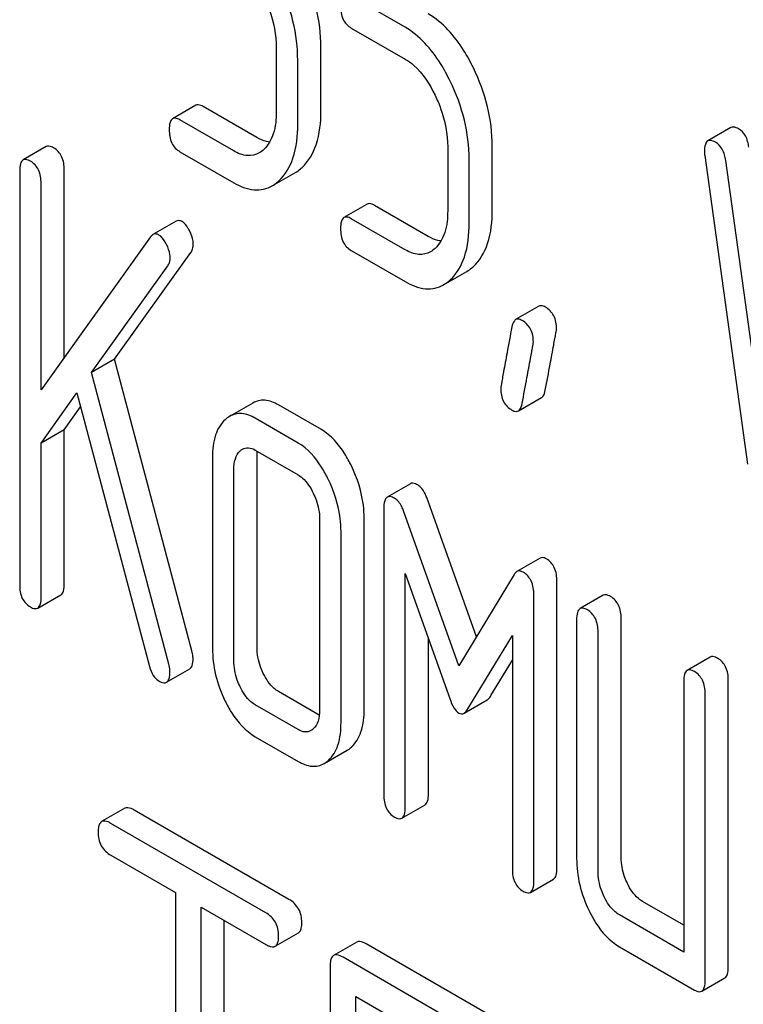
# Model space of a CAD drawing. Units: millimetres. Extents: x 0 to 4200, y 0 to 2970.
# Drawn here: x 3359 to 3366, y 1321 to 1330 of the extents above; entities that cross this region are included whole.
import ezdxf

# ---------------------------------------------------------------- set-up
doc = ezdxf.new("R2010")
doc.units = ezdxf.units.MM
doc.header["$LTSCALE"] = 231
doc.layers.get('0').update_dxf_attribs({"linetype": 'CONTINUOUS'})

msp = doc.modelspace()

# ---------------------------------------------------------------- linework, layer by layer
at = {"color": 7, "linetype": 'Continuous'}
for p, q in [((3362.8715, 1329.9083), (3362.4772, 1330.1359)), ((3362.3791, 1329.9008), (3362.8715, 1329.6165)), ((3361.6925, 1329.7164), (3361.6925, 1329.1328)), ((3362.1008, 1329.142), (3362.1008, 1329.7257)), ((3361.8886, 1329.0196), (3361.8886, 1329.6032)), ((3360.9546, 1329.1923), (3360.7425, 1329.0699)), ((3361.5142, 1328.897), (3361.0218, 1329.1813)), ((3361.3021, 1328.7746), (3360.8097, 1329.0588)), ((3365.8561, 1328.988), (3365.644, 1328.8655)), ((3359.5853, 1328.8136), (3359.3732, 1328.6911)), ((3360.8097, 1328.767), (3361.3021, 1328.4827)), ((3363.2619, 1328.8104), (3363.2619, 1328.2267)), ((3363.6702, 1328.236), (3363.6702, 1328.8196)), ((3363.458, 1328.1135), (3363.458, 1328.6971)), ((3365.6159, 1328.7324), (3366.0083, 1325.9028)), ((3366.126, 1326.3923), (3365.8082, 1328.6856)), ((3359.3423, 1328.5908), (3359.3423, 1324.7972)), ((3359.7506, 1326.8805), (3359.7506, 1328.6)), ((3361.6555, 1328.4542), (3361.8677, 1328.5767)), ((3359.5385, 1326.5836), (3359.5385, 1328.4775)), ((3362.524, 1328.2863), (3362.3119, 1328.1638)), ((3363.0836, 1327.991), (3362.5912, 1328.2752)), ((3360.775, 1328.1299), (3360.5629, 1328.0074)), ((3362.8715, 1327.8685), (3362.3791, 1328.1528)), ((3360.5409, 1327.9863), (3359.5385, 1326.5836)), ((3362.3791, 1327.861), (3362.8715, 1327.5767)), ((3360.2116, 1326.866), (3360.91, 1327.8431)), ((3359.9995, 1326.7435), (3360.6979, 1327.7206)), ((3363.2249, 1327.5481), (3363.437, 1327.6706)), ((3364.0958, 1327.3502), (3363.8837, 1327.2278)), ((3360.2116, 1326.866), (3359.9995, 1326.7435)), ((3360.9198, 1324.1926), (3360.2116, 1326.866)), ((3360.7077, 1324.0702), (3359.9995, 1326.7435)), ((3359.5385, 1326.0963), (3359.8661, 1326.5579)), ((3359.8661, 1326.5579), (3360.5311, 1324.0495)), ((3363.9089, 1326.3914), (3364.1211, 1326.5139)), ((3359.7506, 1326.2188), (3359.9002, 1326.4295)), ((3361.4767, 1326.4638), (3361.2646, 1326.3414)), ((3362.1047, 1326.2195), (3361.7124, 1326.4461)), ((3361.8926, 1326.0971), (3361.5002, 1326.3236)), ((3359.7506, 1326.2188), (3359.5385, 1326.0963)), ((3359.7506, 1324.8064), (3359.7506, 1326.2188)), ((3359.5385, 1324.6839), (3359.5385, 1326.0963)), ((3361.1079, 1325.9665), (3361.1079, 1324.2156)), ((3361.5002, 1326.0318), (3361.8926, 1325.8052)), ((3361.5162, 1324.2248), (3361.5162, 1325.9757)), ((3361.304, 1324.1023), (3361.304, 1325.8532)), ((3362.9206, 1325.7238), (3362.7085, 1325.6013)), ((3363.5248, 1324.3203), (3363.0699, 1325.5981)), ((3362.497, 1323.6585), (3362.497, 1325.4094)), ((3362.6773, 1325.4981), (3362.6773, 1322.8718)), ((3363.3639, 1324.0541), (3362.8577, 1325.4756)), ((3362.0887, 1325.4002), (3362.0887, 1323.6493)), ((3362.2849, 1323.536), (3362.2849, 1325.2869)), ((3364.1078, 1325.041), (3363.8956, 1324.9186)), ((3362.8734, 1322.7585), (3362.8734, 1324.9005)), ((3362.8734, 1324.9005), (3363.2815, 1323.7544)), ((3363.87, 1324.8912), (3363.3639, 1324.0541)), ((3364.2626, 1322.2014), (3364.2626, 1324.8278)), ((3359.5076, 1324.5836), (3359.7197, 1324.7061)), ((3364.0505, 1322.079), (3364.0505, 1324.7053)), ((3364.6858, 1324.7016), (3364.4737, 1324.5791)), ((3364.4428, 1324.4788), (3364.4428, 1322.2902)), ((3364.8511, 1322.2994), (3364.8511, 1324.488)), ((3363.4463, 1323.6593), (3363.8543, 1324.3342)), ((3363.8543, 1324.3342), (3363.8543, 1322.1922)), ((3364.639, 1322.1769), (3364.639, 1324.3655)), ((3363.0856, 1322.881), (3363.0856, 1324.3046)), ((3363.6584, 1323.7817), (3363.8543, 1324.1058)), ((3365.6667, 1324.1353), (3365.4546, 1324.0128)), ((3360.6871, 1323.9043), (3360.8992, 1324.0268)), ((3365.4237, 1323.9125), (3365.4237, 1321.4321)), ((3365.832, 1321.2954), (3365.832, 1323.9217)), ((3362.0862, 1323.6039), (3361.7124, 1323.8197)), ((3365.6199, 1321.1729), (3365.6199, 1323.7993)), ((3361.8926, 1323.4707), (3361.5002, 1323.6972)), ((3363.4115, 1323.6213), (3363.6236, 1323.7438)), ((3361.5002, 1323.4054), (3361.8926, 1323.1789)), ((3362.1295, 1323.1592), (3362.3417, 1323.2817)), ((3360.3038, 1322.7492), (3360.0917, 1322.6268)), ((3361.8079, 1321.9147), (3360.3904, 1322.7331)), ((3362.8425, 1322.6582), (3363.0547, 1322.7807)), ((3361.5957, 1321.7923), (3360.1783, 1322.6106)), ((3360.1783, 1322.3188), (3360.7679, 1321.9784)), ((3364.0196, 1321.9787), (3364.2317, 1322.1011)), ((3360.7679, 1321.9784), (3360.7679, 1318.3307)), ((3365.4237, 1321.677), (3365.0473, 1321.8943)), ((3361.0037, 1318.1945), (3361.0037, 1321.8422)), ((3361.0037, 1321.8422), (3361.5957, 1321.5005)), ((3361.2159, 1318.317), (3361.2159, 1321.7198)), ((3365.4237, 1321.4321), (3364.8352, 1321.7718)), ((3361.6823, 1321.4843), (3361.8944, 1321.6068)), ((3362.4289, 1321.5224), (3362.2167, 1321.3999)), ((3363.6947, 1320.8254), (3362.5154, 1321.5063)), ((3364.8352, 1321.48), (3365.5218, 1321.0836)), ((3363.4825, 1320.7029), (3362.3033, 1321.3838)), ((3362.1854, 1321.306), (3362.1854, 1317.5123)), ((3365.5889, 1321.0726), (3365.8011, 1321.1951)), ((3362.4212, 1319.5619), (3362.4212, 1321.0239)), ((3362.4212, 1321.0239), (3363.4825, 1320.4111))]:
    msp.add_line(p, q, dxfattribs=at)
for points, knots in [([(3362.1008, 1329.7257), (3362.1008, 1329.8463), (3362.0696, 1330.094), (3361.9832, 1330.3274), (3361.9281, 1330.4411)], [0, 0, 0, 0, 0.488699, 1, 1, 1, 1]), ([(3361.8886, 1329.6032), (3361.8886, 1329.7238), (3361.8575, 1329.9715), (3361.771, 1330.205), (3361.716, 1330.3186)], [0, 0, 0, 0, 0.488699, 1, 1, 1, 1]), ([(3361.5767, 1330.1918), (3361.5959, 1330.1522), (3361.6602, 1330.0015), (3361.6925, 1329.8363), (3361.6925, 1329.7164)], [0, 0, 0, 0, 0.268428, 1, 1, 1, 1]), ([(3362.281, 1330.1033), (3362.281, 1330.0612), (3362.2902, 1329.9797), (3362.3479, 1329.9187), (3362.3791, 1329.9008)], [0, 0, 0, 0, 0.539319, 1, 1, 1, 1]), ([(3363.4975, 1329.535), (3363.4704, 1329.591), (3363.3675, 1329.7808), (3363.2175, 1329.9534), (3363.0836, 1330.0308)], [0, 0, 0, 0, 0.286905, 1, 1, 1, 1]), ([(3363.2854, 1329.4125), (3363.2583, 1329.4685), (3363.1553, 1329.6584), (3363.0054, 1329.831), (3362.8715, 1329.9083)], [0, 0, 0, 0, 0.286905, 1, 1, 1, 1]), ([(3362.8715, 1329.6165), (3362.9001, 1329.6), (3363.0172, 1329.5133), (3363.0975, 1329.3862), (3363.1461, 1329.2857)], [0, 0, 0, 0, 0.228401, 1, 1, 1, 1]), ([(3363.6702, 1328.8196), (3363.6702, 1328.9403), (3363.639, 1329.1879), (3363.5525, 1329.4214), (3363.4975, 1329.535)], [0, 0, 0, 0, 0.488699, 1, 1, 1, 1]), ([(3363.458, 1328.6971), (3363.458, 1328.8178), (3363.4269, 1329.0654), (3363.3404, 1329.2989), (3363.2854, 1329.4125)], [0, 0, 0, 0, 0.488699, 1, 1, 1, 1]), ([(3361.0218, 1329.1813), (3361.0152, 1329.1851), (3360.9952, 1329.1957), (3360.9681, 1329.2001), (3360.9546, 1329.1923)], [0, 0, 0, 0, 0.327898, 1, 1, 1, 1]), ([(3363.1461, 1329.2857), (3363.1653, 1329.2462), (3363.2295, 1329.0954), (3363.2619, 1328.9303), (3363.2619, 1328.8104)], [0, 0, 0, 0, 0.268428, 1, 1, 1, 1]), ([(3361.6925, 1329.1328), (3361.6925, 1329.065), (3361.6817, 1328.9396), (3361.6184, 1328.8254), (3361.5772, 1328.7872)], [0, 0, 0, 0, 0.546741, 1, 1, 1, 1]), ([(3361.9286, 1328.622), (3361.9886, 1328.6774), (3362.0843, 1328.8483), (3362.1008, 1329.0371), (3362.1008, 1329.142)], [0, 0, 0, 0, 0.437625, 1, 1, 1, 1]), ([(3360.7425, 1329.0699), (3360.7306, 1329.063), (3360.7125, 1329.0273), (3360.7116, 1328.9917), (3360.7116, 1328.9696)], [0, 0, 0, 0, 0.38345, 1, 1, 1, 1]), ([(3360.8097, 1329.0588), (3360.8031, 1329.0626), (3360.7831, 1329.0732), (3360.756, 1329.0776), (3360.7425, 1329.0699)], [0, 0, 0, 0, 0.327898, 1, 1, 1, 1]), ([(3361.7165, 1328.4996), (3361.7765, 1328.5549), (3361.8722, 1328.7258), (3361.8886, 1328.9147), (3361.8886, 1329.0196)], [0, 0, 0, 0, 0.437625, 1, 1, 1, 1]), ([(3360.7116, 1328.9696), (3360.7116, 1328.9274), (3360.7208, 1328.846), (3360.7785, 1328.785), (3360.8097, 1328.767)], [0, 0, 0, 0, 0.539315, 1, 1, 1, 1]), ([(3365.9261, 1328.9762), (3365.9193, 1328.9802), (3365.8985, 1328.9912), (3365.8702, 1328.9961), (3365.8561, 1328.988)], [0, 0, 0, 0, 0.328236, 1, 1, 1, 1]), ([(3366.0203, 1328.808), (3366.0152, 1328.844), (3365.9989, 1328.9098), (3365.9519, 1328.9614), (3365.9261, 1328.9762)], [0, 0, 0, 0, 0.550261, 1, 1, 1, 1]), ([(3361.6309, 1328.8548), (3361.6215, 1328.856), (3361.5806, 1328.8636), (3361.542, 1328.881), (3361.5142, 1328.897)], [0, 0, 0, 0, 0.228336, 1, 1, 1, 1]), ([(3365.644, 1328.8655), (3365.6327, 1328.859), (3365.615, 1328.8259), (3365.614, 1328.7922), (3365.614, 1328.7714)], [0, 0, 0, 0, 0.386594, 1, 1, 1, 1]), ([(3365.714, 1328.8537), (3365.7071, 1328.8577), (3365.6863, 1328.8687), (3365.6581, 1328.8737), (3365.644, 1328.8655)], [0, 0, 0, 0, 0.328236, 1, 1, 1, 1]), ([(3365.8082, 1328.6856), (3365.8031, 1328.7215), (3365.7868, 1328.7873), (3365.7397, 1328.8389), (3365.714, 1328.8537)], [0, 0, 0, 0, 0.550261, 1, 1, 1, 1]), ([(3359.6525, 1328.8025), (3359.646, 1328.8063), (3359.626, 1328.8169), (3359.5988, 1328.8213), (3359.5853, 1328.8136)], [0, 0, 0, 0, 0.327898, 1, 1, 1, 1]), ([(3359.7506, 1328.6), (3359.7506, 1328.6419), (3359.7398, 1328.7226), (3359.6837, 1328.7845), (3359.6525, 1328.8025)], [0, 0, 0, 0, 0.538333, 1, 1, 1, 1]), ([(3361.5355, 1328.756), (3361.5039, 1328.7378), (3361.419, 1328.719), (3361.3408, 1328.7522), (3361.3021, 1328.7746)], [0, 0, 0, 0, 0.448741, 1, 1, 1, 1]), ([(3359.3732, 1328.6911), (3359.3613, 1328.6842), (3359.3432, 1328.6486), (3359.3423, 1328.613), (3359.3423, 1328.5908)], [0, 0, 0, 0, 0.38345, 1, 1, 1, 1]), ([(3359.4404, 1328.6801), (3359.4338, 1328.6839), (3359.4138, 1328.6944), (3359.3867, 1328.6989), (3359.3732, 1328.6911)], [0, 0, 0, 0, 0.327898, 1, 1, 1, 1]), ([(3359.5385, 1328.4775), (3359.5385, 1328.5195), (3359.5277, 1328.6001), (3359.4716, 1328.6621), (3359.4404, 1328.6801)], [0, 0, 0, 0, 0.538333, 1, 1, 1, 1]), ([(3361.8677, 1328.5767), (3361.8839, 1328.5861), (3361.9047, 1328.6008), (3361.9238, 1328.6176), (3361.9286, 1328.622)], [0, 0, 0, 0, 0.740665, 1, 1, 1, 1]), ([(3361.3021, 1328.4827), (3361.3597, 1328.4495), (3361.4518, 1328.4116), (3361.577, 1328.4185), (3361.6309, 1328.44), (3361.6555, 1328.4542)], [0, 0, 0, 0, 0.538544, 0.769802, 1, 1, 1, 1]), ([(3361.6555, 1328.4542), (3361.6718, 1328.4636), (3361.6926, 1328.4784), (3361.7117, 1328.4951), (3361.7165, 1328.4996)], [0, 0, 0, 0, 0.740665, 1, 1, 1, 1]), ([(3362.5912, 1328.2752), (3362.5846, 1328.279), (3362.5646, 1328.2896), (3362.5375, 1328.2941), (3362.524, 1328.2863)], [0, 0, 0, 0, 0.327893, 1, 1, 1, 1]), ([(3363.2619, 1328.2267), (3363.2619, 1328.1589), (3363.251, 1328.0335), (3363.1878, 1327.9194), (3363.1466, 1327.8811)], [0, 0, 0, 0, 0.54674, 1, 1, 1, 1]), ([(3363.498, 1327.716), (3363.558, 1327.7713), (3363.6537, 1327.9422), (3363.6702, 1328.1311), (3363.6702, 1328.236)], [0, 0, 0, 0, 0.437624, 1, 1, 1, 1]), ([(3360.8296, 1328.1259), (3360.8207, 1328.131), (3360.8024, 1328.1388), (3360.7825, 1328.1342), (3360.775, 1328.1299)], [0, 0, 0, 0, 0.542816, 1, 1, 1, 1]), ([(3360.8997, 1328.038), (3360.8947, 1328.048), (3360.8767, 1328.0808), (3360.8525, 1328.1126), (3360.8296, 1328.1259)], [0, 0, 0, 0, 0.297255, 1, 1, 1, 1]), ([(3362.3119, 1328.1638), (3362.2999, 1328.1569), (3362.2819, 1328.1213), (3362.281, 1328.0857), (3362.281, 1328.0635)], [0, 0, 0, 0, 0.383451, 1, 1, 1, 1]), ([(3362.3791, 1328.1528), (3362.3725, 1328.1566), (3362.3525, 1328.1671), (3362.3254, 1328.1716), (3362.3119, 1328.1638)], [0, 0, 0, 0, 0.327893, 1, 1, 1, 1]), ([(3360.9316, 1327.9182), (3360.9316, 1327.9279), (3360.9283, 1327.9694), (3360.914, 1328.0095), (3360.8997, 1328.038)], [0, 0, 0, 0, 0.234106, 1, 1, 1, 1]), ([(3362.281, 1328.0635), (3362.281, 1328.0214), (3362.2902, 1327.9399), (3362.3479, 1327.8789), (3362.3791, 1327.861)], [0, 0, 0, 0, 0.539319, 1, 1, 1, 1]), ([(3363.2859, 1327.5935), (3363.3459, 1327.6489), (3363.4415, 1327.8198), (3363.458, 1328.0086), (3363.458, 1328.1135)], [0, 0, 0, 0, 0.437624, 1, 1, 1, 1]), ([(3360.5629, 1328.0074), (3360.5609, 1328.0063), (3360.5524, 1328.0006), (3360.5455, 1327.9927), (3360.5409, 1327.9863)], [0, 0, 0, 0, 0.228011, 1, 1, 1, 1]), ([(3360.6174, 1328.0034), (3360.6085, 1328.0086), (3360.5902, 1328.0163), (3360.5704, 1328.0118), (3360.5629, 1328.0074)], [0, 0, 0, 0, 0.542816, 1, 1, 1, 1]), ([(3360.6876, 1327.9155), (3360.6826, 1327.9255), (3360.6645, 1327.9583), (3360.6404, 1327.9902), (3360.6174, 1328.0034)], [0, 0, 0, 0, 0.297255, 1, 1, 1, 1]), ([(3363.2003, 1327.9488), (3363.1909, 1327.9499), (3363.15, 1327.9575), (3363.1114, 1327.9749), (3363.0836, 1327.991)], [0, 0, 0, 0, 0.228337, 1, 1, 1, 1]), ([(3360.7195, 1327.7957), (3360.7195, 1327.8054), (3360.7161, 1327.847), (3360.7019, 1327.8871), (3360.6876, 1327.9155)], [0, 0, 0, 0, 0.234106, 1, 1, 1, 1]), ([(3360.91, 1327.8431), (3360.9135, 1327.8478), (3360.9273, 1327.8704), (3360.9316, 1327.8977), (3360.9316, 1327.9182)], [0, 0, 0, 0, 0.222178, 1, 1, 1, 1]), ([(3363.1048, 1327.8499), (3363.0733, 1327.8317), (3362.9884, 1327.813), (3362.9102, 1327.8461), (3362.8715, 1327.8685)], [0, 0, 0, 0, 0.448741, 1, 1, 1, 1]), ([(3360.6979, 1327.7206), (3360.7014, 1327.7253), (3360.7152, 1327.7479), (3360.7195, 1327.7752), (3360.7195, 1327.7957)], [0, 0, 0, 0, 0.222178, 1, 1, 1, 1]), ([(3363.437, 1327.6706), (3363.4533, 1327.68), (3363.4741, 1327.6948), (3363.4932, 1327.7115), (3363.498, 1327.716)], [0, 0, 0, 0, 0.740665, 1, 1, 1, 1]), ([(3362.8715, 1327.5767), (3362.9291, 1327.5434), (3363.0212, 1327.5055), (3363.1463, 1327.5124), (3363.2003, 1327.5339), (3363.2249, 1327.5481)], [0, 0, 0, 0, 0.538546, 0.769803, 1, 1, 1, 1]), ([(3363.2249, 1327.5481), (3363.2412, 1327.5575), (3363.262, 1327.5723), (3363.2811, 1327.589), (3363.2859, 1327.5935)], [0, 0, 0, 0, 0.740665, 1, 1, 1, 1]), ([(3364.1567, 1327.3423), (3364.151, 1327.3456), (3364.1327, 1327.3551), (3364.1082, 1327.3574), (3364.0958, 1327.3502)], [0, 0, 0, 0, 0.314974, 1, 1, 1, 1]), ([(3364.2587, 1327.1433), (3364.2587, 1327.1842), (3364.246, 1327.2646), (3364.1883, 1327.324), (3364.1567, 1327.3423)], [0, 0, 0, 0, 0.528561, 1, 1, 1, 1]), ([(3363.8837, 1327.2278), (3363.8794, 1327.2253), (3363.8599, 1327.2082), (3363.8531, 1327.1814), (3363.8494, 1327.1613)], [0, 0, 0, 0, 0.194028, 1, 1, 1, 1]), ([(3363.9445, 1327.2198), (3363.9388, 1327.2231), (3363.9206, 1327.2326), (3363.8961, 1327.2349), (3363.8837, 1327.2278)], [0, 0, 0, 0, 0.314974, 1, 1, 1, 1]), ([(3364.0465, 1327.0208), (3364.0465, 1327.0618), (3364.0338, 1327.1422), (3363.9762, 1327.2015), (3363.9445, 1327.2198)], [0, 0, 0, 0, 0.528561, 1, 1, 1, 1]), ([(3363.8494, 1327.1613), (3363.8345, 1327.0819), (3363.809, 1326.9447), (3363.78, 1326.7866), (3363.7634, 1326.6927), (3363.7553, 1326.6466), (3363.7509, 1326.6167), (3363.7484, 1326.6022), (3363.7484, 1326.5977)], [0, 0, 0, 0, 0.423368, 0.731144, 0.841688, 0.923338, 0.9761, 1, 1, 1, 1]), ([(3364.1557, 1326.5815), (3364.1706, 1326.6612), (3364.1962, 1326.7984), (3364.2258, 1326.9562), (3364.2429, 1327.0495), (3364.2514, 1327.0951), (3364.256, 1327.1245), (3364.2587, 1327.1388), (3364.2587, 1327.1433)], [0, 0, 0, 0, 0.425669, 0.733185, 0.843119, 0.924097, 0.976316, 1, 1, 1, 1]), ([(3363.9436, 1326.459), (3363.9584, 1326.5387), (3363.984, 1326.6759), (3364.0137, 1326.8337), (3364.0308, 1326.927), (3364.0392, 1326.9726), (3364.0438, 1327.002), (3364.0465, 1327.0163), (3364.0465, 1327.0208)], [0, 0, 0, 0, 0.425669, 0.733185, 0.843119, 0.924097, 0.976316, 1, 1, 1, 1]), ([(3363.7484, 1326.5977), (3363.7484, 1326.5569), (3363.7602, 1326.4762), (3363.8185, 1326.4171), (3363.8504, 1326.3987)], [0, 0, 0, 0, 0.525555, 1, 1, 1, 1]), ([(3364.1211, 1326.5139), (3364.1254, 1326.5164), (3364.1451, 1326.5339), (3364.1519, 1326.561), (3364.1557, 1326.5815)], [0, 0, 0, 0, 0.192421, 1, 1, 1, 1]), ([(3361.7124, 1326.4461), (3361.674, 1326.4682), (3361.5951, 1326.5015), (3361.5092, 1326.4826), (3361.4767, 1326.4638)], [0, 0, 0, 0, 0.541522, 1, 1, 1, 1]), ([(3363.9089, 1326.3914), (3363.9132, 1326.3939), (3363.933, 1326.4114), (3363.9398, 1326.4385), (3363.9436, 1326.459)], [0, 0, 0, 0, 0.192421, 1, 1, 1, 1]), ([(3361.2236, 1326.3111), (3361.1829, 1326.2741), (3361.1185, 1326.1608), (3361.1079, 1326.0353), (3361.1079, 1325.9665)], [0, 0, 0, 0, 0.444024, 1, 1, 1, 1]), ([(3361.5002, 1326.3236), (3361.4618, 1326.3457), (3361.3829, 1326.379), (3361.2971, 1326.3601), (3361.2646, 1326.3414)], [0, 0, 0, 0, 0.541522, 1, 1, 1, 1]), ([(3363.8504, 1326.3987), (3363.8558, 1326.3956), (3363.8734, 1326.3864), (3363.8969, 1326.3845), (3363.9089, 1326.3914)], [0, 0, 0, 0, 0.311644, 1, 1, 1, 1]), ([(3362.3803, 1325.8868), (3362.3619, 1325.9247), (3362.2933, 1326.0518), (3362.1938, 1326.1681), (3362.1047, 1326.2195)], [0, 0, 0, 0, 0.290622, 1, 1, 1, 1]), ([(3361.3827, 1326.0407), (3361.3985, 1326.0499), (3361.4412, 1326.0599), (3361.4807, 1326.043), (3361.5002, 1326.0318)], [0, 0, 0, 0, 0.448651, 1, 1, 1, 1]), ([(3362.1682, 1325.7643), (3362.1498, 1325.8022), (3362.0812, 1325.9293), (3361.9817, 1326.0456), (3361.8926, 1326.0971)], [0, 0, 0, 0, 0.290622, 1, 1, 1, 1]), ([(3361.304, 1325.8532), (3361.304, 1325.8869), (3361.3087, 1325.9492), (3361.3404, 1326.0059), (3361.3609, 1326.0246)], [0, 0, 0, 0, 0.54773, 1, 1, 1, 1]), ([(3362.497, 1325.4094), (3362.497, 1325.449), (3362.4868, 1325.6136), (3362.4348, 1325.7742), (3362.3803, 1325.8868)], [0, 0, 0, 0, 0.240528, 1, 1, 1, 1]), ([(3361.8926, 1325.8052), (3361.9069, 1325.7969), (3361.9658, 1325.7533), (3362.0054, 1325.6889), (3362.0299, 1325.6384)], [0, 0, 0, 0, 0.228333, 1, 1, 1, 1]), ([(3362.2849, 1325.2869), (3362.2849, 1325.3265), (3362.2747, 1325.4912), (3362.2227, 1325.6518), (3362.1682, 1325.7643)], [0, 0, 0, 0, 0.240528, 1, 1, 1, 1]), ([(3362.9875, 1325.7128), (3362.9809, 1325.7166), (3362.9611, 1325.7271), (3362.9341, 1325.7315), (3362.9206, 1325.7238)], [0, 0, 0, 0, 0.327423, 1, 1, 1, 1]), ([(3363.0699, 1325.5981), (3363.0652, 1325.6112), (3363.0473, 1325.6548), (3363.0167, 1325.6959), (3362.9875, 1325.7128)], [0, 0, 0, 0, 0.291429, 1, 1, 1, 1]), ([(3362.0299, 1325.6384), (3362.0395, 1325.6186), (3362.0721, 1325.5431), (3362.0887, 1325.4603), (3362.0887, 1325.4002)], [0, 0, 0, 0, 0.268335, 1, 1, 1, 1]), ([(3362.7085, 1325.6013), (3362.6963, 1325.5943), (3362.6781, 1325.5575), (3362.6773, 1325.521), (3362.6773, 1325.4981)], [0, 0, 0, 0, 0.380402, 1, 1, 1, 1]), ([(3362.7753, 1325.5903), (3362.7688, 1325.5941), (3362.7489, 1325.6046), (3362.7219, 1325.6091), (3362.7085, 1325.6013)], [0, 0, 0, 0, 0.327423, 1, 1, 1, 1]), ([(3362.8577, 1325.4756), (3362.8531, 1325.4887), (3362.8351, 1325.5324), (3362.8045, 1325.5735), (3362.7753, 1325.5903)], [0, 0, 0, 0, 0.291429, 1, 1, 1, 1]), ([(3364.1645, 1325.0362), (3364.1551, 1325.0416), (3364.1362, 1325.0498), (3364.1155, 1325.0455), (3364.1078, 1325.041)], [0, 0, 0, 0, 0.549137, 1, 1, 1, 1]), ([(3364.2626, 1324.8278), (3364.2626, 1324.871), (3364.2522, 1324.9533), (3364.1961, 1325.018), (3364.1645, 1325.0362)], [0, 0, 0, 0, 0.542907, 1, 1, 1, 1]), ([(3363.8956, 1324.9186), (3363.8932, 1324.9171), (3363.8829, 1324.9099), (3363.875, 1324.8996), (3363.87, 1324.8912)], [0, 0, 0, 0, 0.223439, 1, 1, 1, 1]), ([(3363.9524, 1324.9137), (3363.943, 1324.9191), (3363.9241, 1324.9273), (3363.9033, 1324.923), (3363.8956, 1324.9186)], [0, 0, 0, 0, 0.549137, 1, 1, 1, 1]), ([(3364.0505, 1324.7053), (3364.0505, 1324.7486), (3364.0401, 1324.8308), (3363.9839, 1324.8955), (3363.9524, 1324.9137)], [0, 0, 0, 0, 0.542907, 1, 1, 1, 1]), ([(3359.3423, 1324.7972), (3359.3423, 1324.755), (3359.3515, 1324.6736), (3359.4093, 1324.6126), (3359.4404, 1324.5946)], [0, 0, 0, 0, 0.539315, 1, 1, 1, 1]), ([(3359.7197, 1324.7061), (3359.7315, 1324.7129), (3359.7497, 1324.7484), (3359.7506, 1324.7841), (3359.7506, 1324.8064)], [0, 0, 0, 0, 0.379509, 1, 1, 1, 1]), ([(3364.753, 1324.6906), (3364.7464, 1324.6944), (3364.7265, 1324.7049), (3364.6993, 1324.7094), (3364.6858, 1324.7016)], [0, 0, 0, 0, 0.327895, 1, 1, 1, 1]), ([(3364.8511, 1324.488), (3364.8511, 1324.53), (3364.8403, 1324.6106), (3364.7842, 1324.6726), (3364.753, 1324.6906)], [0, 0, 0, 0, 0.53833, 1, 1, 1, 1]), ([(3359.5076, 1324.5836), (3359.5194, 1324.5904), (3359.5376, 1324.6259), (3359.5385, 1324.6616), (3359.5385, 1324.6839)], [0, 0, 0, 0, 0.379509, 1, 1, 1, 1]), ([(3359.4404, 1324.5946), (3359.4469, 1324.5909), (3359.4669, 1324.5803), (3359.494, 1324.5758), (3359.5076, 1324.5836)], [0, 0, 0, 0, 0.325072, 1, 1, 1, 1]), ([(3364.4737, 1324.5791), (3364.4618, 1324.5722), (3364.4437, 1324.5366), (3364.4428, 1324.501), (3364.4428, 1324.4788)], [0, 0, 0, 0, 0.383448, 1, 1, 1, 1]), ([(3364.5409, 1324.5681), (3364.5343, 1324.5719), (3364.5143, 1324.5824), (3364.4872, 1324.5869), (3364.4737, 1324.5791)], [0, 0, 0, 0, 0.327895, 1, 1, 1, 1]), ([(3364.639, 1324.3655), (3364.639, 1324.4075), (3364.6282, 1324.4882), (3364.5721, 1324.5501), (3364.5409, 1324.5681)], [0, 0, 0, 0, 0.53833, 1, 1, 1, 1]), ([(3360.9296, 1324.1199), (3360.9296, 1324.1257), (3360.9289, 1324.1502), (3360.9246, 1324.1746), (3360.9198, 1324.1926)], [0, 0, 0, 0, 0.237578, 1, 1, 1, 1]), ([(3361.1079, 1324.2156), (3361.1079, 1324.1343), (3361.1272, 1323.9681), (3361.1849, 1323.8114), (3361.2217, 1323.7355)], [0, 0, 0, 0, 0.490732, 1, 1, 1, 1]), ([(3361.5731, 1323.9847), (3361.5636, 1324.0044), (3361.531, 1324.0803), (3361.5162, 1324.1639), (3361.5162, 1324.2248)], [0, 0, 0, 0, 0.263588, 1, 1, 1, 1]), ([(3360.7175, 1323.9974), (3360.7175, 1324.0032), (3360.7168, 1324.0277), (3360.7125, 1324.0521), (3360.7077, 1324.0702)], [0, 0, 0, 0, 0.237578, 1, 1, 1, 1]), ([(3360.8992, 1324.0268), (3360.9105, 1324.0333), (3360.9285, 1324.0658), (3360.9296, 1324.0993), (3360.9296, 1324.1199)], [0, 0, 0, 0, 0.388747, 1, 1, 1, 1]), ([(3361.3609, 1323.8623), (3361.3512, 1323.8823), (3361.3187, 1323.9583), (3361.304, 1324.0419), (3361.304, 1324.1023)], [0, 0, 0, 0, 0.269171, 1, 1, 1, 1]), ([(3365.7339, 1324.1243), (3365.7273, 1324.1281), (3365.7073, 1324.1386), (3365.6802, 1324.1431), (3365.6667, 1324.1353)], [0, 0, 0, 0, 0.327898, 1, 1, 1, 1]), ([(3365.832, 1323.9217), (3365.832, 1323.9637), (3365.8212, 1324.0443), (3365.765, 1324.1063), (3365.7339, 1324.1243)], [0, 0, 0, 0, 0.538335, 1, 1, 1, 1]), ([(3360.5311, 1324.0495), (3360.5387, 1324.0203), (3360.5563, 1323.9686), (3360.5951, 1323.928), (3360.6155, 1323.9162)], [0, 0, 0, 0, 0.562174, 1, 1, 1, 1]), ([(3360.6871, 1323.9043), (3360.6984, 1323.9109), (3360.7163, 1323.9433), (3360.7175, 1323.9769), (3360.7175, 1323.9974)], [0, 0, 0, 0, 0.388747, 1, 1, 1, 1]), ([(3361.7124, 1323.8197), (3361.6984, 1323.8277), (3361.6387, 1323.87), (3361.5977, 1323.9338), (3361.5731, 1323.9847)], [0, 0, 0, 0, 0.221219, 1, 1, 1, 1]), ([(3365.4546, 1324.0128), (3365.4426, 1324.0059), (3365.4246, 1323.9703), (3365.4237, 1323.9347), (3365.4237, 1323.9125)], [0, 0, 0, 0, 0.38345, 1, 1, 1, 1]), ([(3365.5218, 1324.0018), (3365.5152, 1324.0056), (3365.4952, 1324.0161), (3365.4681, 1324.0206), (3365.4546, 1324.0128)], [0, 0, 0, 0, 0.327898, 1, 1, 1, 1]), ([(3365.6199, 1323.7993), (3365.6199, 1323.8412), (3365.6091, 1323.9219), (3365.5529, 1323.9838), (3365.5218, 1324.0018)], [0, 0, 0, 0, 0.538335, 1, 1, 1, 1]), ([(3360.6155, 1323.9162), (3360.6225, 1323.9122), (3360.6438, 1323.901), (3360.6727, 1323.896), (3360.6871, 1323.9043)], [0, 0, 0, 0, 0.326463, 1, 1, 1, 1]), ([(3361.5002, 1323.6972), (3361.4859, 1323.7055), (3361.4263, 1323.7479), (3361.3854, 1323.8118), (3361.3609, 1323.8623)], [0, 0, 0, 0, 0.227938, 1, 1, 1, 1]), ([(3361.2217, 1323.7355), (3361.2398, 1323.698), (3361.3086, 1323.5709), (3361.4106, 1323.4572), (3361.5002, 1323.4054)], [0, 0, 0, 0, 0.28685, 1, 1, 1, 1]), ([(3363.2815, 1323.7544), (3363.2913, 1323.7245), (3363.3102, 1323.6753), (3363.3455, 1323.6328), (3363.3639, 1323.6222)], [0, 0, 0, 0, 0.597095, 1, 1, 1, 1]), ([(3363.6236, 1323.7438), (3363.6267, 1323.7456), (3363.6408, 1323.7557), (3363.6513, 1323.77), (3363.6584, 1323.7817)], [0, 0, 0, 0, 0.207586, 1, 1, 1, 1]), ([(3362.0887, 1323.6493), (3362.0887, 1323.6151), (3362.0836, 1323.5519), (3362.0507, 1323.4951), (3362.0299, 1323.4761)], [0, 0, 0, 0, 0.547633, 1, 1, 1, 1]), ([(3362.3813, 1323.3109), (3362.4216, 1323.3476), (3362.4864, 1323.4617), (3362.497, 1323.5882), (3362.497, 1323.6585)], [0, 0, 0, 0, 0.436491, 1, 1, 1, 1]), ([(3363.3639, 1323.6222), (3363.371, 1323.6181), (3363.3875, 1323.6122), (3363.4043, 1323.6172), (3363.4115, 1323.6213)], [0, 0, 0, 0, 0.501854, 1, 1, 1, 1]), ([(3363.4115, 1323.6213), (3363.4146, 1323.6231), (3363.4287, 1323.6332), (3363.4392, 1323.6476), (3363.4463, 1323.6593)], [0, 0, 0, 0, 0.207586, 1, 1, 1, 1]), ([(3362.1692, 1323.1885), (3362.2095, 1323.2251), (3362.2743, 1323.3392), (3362.2849, 1323.4657), (3362.2849, 1323.536)], [0, 0, 0, 0, 0.436491, 1, 1, 1, 1]), ([(3362.0095, 1323.461), (3361.9937, 1323.4519), (3361.951, 1323.4425), (3361.912, 1323.4595), (3361.8926, 1323.4707)], [0, 0, 0, 0, 0.448124, 1, 1, 1, 1]), ([(3361.8926, 1323.1789), (3361.9313, 1323.1566), (3362.0101, 1323.1224), (3362.0969, 1323.1404), (3362.1295, 1323.1592)], [0, 0, 0, 0, 0.542745, 1, 1, 1, 1]), ([(3362.6773, 1322.8718), (3362.6773, 1322.8297), (3362.6864, 1322.7482), (3362.7442, 1322.6872), (3362.7753, 1322.6692)], [0, 0, 0, 0, 0.539315, 1, 1, 1, 1]), ([(3363.0547, 1322.7807), (3363.0665, 1322.7875), (3363.0847, 1322.823), (3363.0856, 1322.8587), (3363.0856, 1322.881)], [0, 0, 0, 0, 0.379509, 1, 1, 1, 1]), ([(3360.3904, 1322.7331), (3360.3817, 1322.7381), (3360.356, 1322.7517), (3360.3211, 1322.7592), (3360.3038, 1322.7492)], [0, 0, 0, 0, 0.336009, 1, 1, 1, 1]), ([(3362.8425, 1322.6582), (3362.8544, 1322.665), (3362.8725, 1322.7005), (3362.8734, 1322.7362), (3362.8734, 1322.7585)], [0, 0, 0, 0, 0.379509, 1, 1, 1, 1]), ([(3360.0917, 1322.6268), (3360.0863, 1322.6236), (3360.0729, 1322.6106), (3360.062, 1322.577), (3360.0603, 1322.5491), (3360.0603, 1322.5328)], [0, 0, 0, 0, 0.183166, 0.525645, 1, 1, 1, 1]), ([(3360.1783, 1322.6106), (3360.1696, 1322.6157), (3360.1439, 1322.6292), (3360.1089, 1322.6367), (3360.0917, 1322.6268)], [0, 0, 0, 0, 0.336009, 1, 1, 1, 1]), ([(3362.7753, 1322.6692), (3362.7819, 1322.6655), (3362.8019, 1322.6549), (3362.829, 1322.6504), (3362.8425, 1322.6582)], [0, 0, 0, 0, 0.325072, 1, 1, 1, 1]), ([(3360.0603, 1322.5328), (3360.0603, 1322.4894), (3360.0754, 1322.4007), (3360.1423, 1322.3396), (3360.1783, 1322.3188)], [0, 0, 0, 0, 0.510802, 1, 1, 1, 1]), ([(3364.4428, 1322.2902), (3364.4428, 1322.2089), (3364.4621, 1322.0428), (3364.5198, 1321.886), (3364.5566, 1321.8101)], [0, 0, 0, 0, 0.490732, 1, 1, 1, 1]), ([(3364.908, 1322.0594), (3364.8985, 1322.079), (3364.8659, 1322.155), (3364.8511, 1322.2385), (3364.8511, 1322.2994)], [0, 0, 0, 0, 0.263588, 1, 1, 1, 1]), ([(3363.8543, 1322.1922), (3363.8543, 1322.1501), (3363.8635, 1322.0686), (3363.9212, 1322.0077), (3363.9524, 1321.9897)], [0, 0, 0, 0, 0.539315, 1, 1, 1, 1]), ([(3364.2317, 1322.1011), (3364.2435, 1322.108), (3364.2617, 1322.1435), (3364.2626, 1322.1791), (3364.2626, 1322.2014)], [0, 0, 0, 0, 0.379509, 1, 1, 1, 1]), ([(3364.6959, 1321.9369), (3364.6862, 1321.9569), (3364.6537, 1322.033), (3364.639, 1322.1165), (3364.639, 1322.1769)], [0, 0, 0, 0, 0.269171, 1, 1, 1, 1]), ([(3364.0196, 1321.9787), (3364.0314, 1321.9855), (3364.0496, 1322.021), (3364.0505, 1322.0567), (3364.0505, 1322.079)], [0, 0, 0, 0, 0.379509, 1, 1, 1, 1]), ([(3363.9524, 1321.9897), (3363.9589, 1321.9859), (3363.9789, 1321.9754), (3364.006, 1321.9708), (3364.0196, 1321.9787)], [0, 0, 0, 0, 0.325072, 1, 1, 1, 1]), ([(3365.0473, 1321.8943), (3365.0334, 1321.9024), (3364.9737, 1321.9446), (3364.9327, 1322.0084), (3364.908, 1322.0594)], [0, 0, 0, 0, 0.221219, 1, 1, 1, 1]), ([(3361.9258, 1321.7008), (3361.9258, 1321.744), (3361.909, 1321.8319), (3361.8438, 1321.894), (3361.8079, 1321.9147)], [0, 0, 0, 0, 0.510532, 1, 1, 1, 1]), ([(3364.8352, 1321.7718), (3364.8208, 1321.7801), (3364.7612, 1321.8225), (3364.7203, 1321.8864), (3364.6959, 1321.9369)], [0, 0, 0, 0, 0.227938, 1, 1, 1, 1]), ([(3364.5566, 1321.8101), (3364.5747, 1321.7727), (3364.6436, 1321.6455), (3364.7456, 1321.5318), (3364.8352, 1321.48)], [0, 0, 0, 0, 0.28685, 1, 1, 1, 1]), ([(3361.7137, 1321.5783), (3361.7137, 1321.6215), (3361.6969, 1321.7094), (3361.6316, 1321.7715), (3361.5957, 1321.7923)], [0, 0, 0, 0, 0.510532, 1, 1, 1, 1]), ([(3361.8944, 1321.6068), (3361.8998, 1321.6099), (3361.9131, 1321.6228), (3361.9242, 1321.6563), (3361.9258, 1321.6844), (3361.9258, 1321.7008)], [0, 0, 0, 0, 0.180942, 0.521785, 1, 1, 1, 1]), ([(3361.6823, 1321.4843), (3361.6876, 1321.4874), (3361.7009, 1321.5003), (3361.712, 1321.5338), (3361.7137, 1321.5619), (3361.7137, 1321.5783)], [0, 0, 0, 0, 0.180942, 0.521785, 1, 1, 1, 1]), ([(3362.5154, 1321.5063), (3362.5067, 1321.5113), (3362.4811, 1321.5248), (3362.4461, 1321.5323), (3362.4289, 1321.5224)], [0, 0, 0, 0, 0.336009, 1, 1, 1, 1]), ([(3361.5957, 1321.5005), (3361.6044, 1321.4955), (3361.63, 1321.4819), (3361.665, 1321.4744), (3361.6823, 1321.4843)], [0, 0, 0, 0, 0.332825, 1, 1, 1, 1]), ([(3362.2167, 1321.3999), (3362.2113, 1321.3968), (3362.1979, 1321.3837), (3362.187, 1321.3502), (3362.1854, 1321.3222), (3362.1854, 1321.306)], [0, 0, 0, 0, 0.183166, 0.525645, 1, 1, 1, 1]), ([(3362.3033, 1321.3838), (3362.2946, 1321.3888), (3362.2689, 1321.4024), (3362.234, 1321.4098), (3362.2167, 1321.3999)], [0, 0, 0, 0, 0.336009, 1, 1, 1, 1]), ([(3365.8011, 1321.1951), (3365.8129, 1321.2019), (3365.8311, 1321.2374), (3365.832, 1321.2731), (3365.832, 1321.2954)], [0, 0, 0, 0, 0.379506, 1, 1, 1, 1]), ([(3365.5889, 1321.0726), (3365.6008, 1321.0794), (3365.619, 1321.1149), (3365.6199, 1321.1506), (3365.6199, 1321.1729)], [0, 0, 0, 0, 0.379506, 1, 1, 1, 1]), ([(3365.5218, 1321.0836), (3365.5283, 1321.0799), (3365.5483, 1321.0693), (3365.5754, 1321.0648), (3365.5889, 1321.0726)], [0, 0, 0, 0, 0.325075, 1, 1, 1, 1])]:
    msp.add_open_spline(points, degree=3, knots=knots, dxfattribs=at)
for points in [[(3361.5772, 1328.7872), (3361.5645, 1328.7753), (3361.5505, 1328.7647), (3361.5355, 1328.756)], [(3365.614, 1328.7714), (3365.614, 1328.7584), (3365.6141, 1328.7453), (3365.6159, 1328.7324)], [(3363.1466, 1327.8811), (3363.1339, 1327.8693), (3363.1199, 1327.8586), (3363.1048, 1327.8499)], [(3361.2646, 1326.3414), (3361.2499, 1326.3329), (3361.2362, 1326.3225), (3361.2236, 1326.3111)], [(3361.3609, 1326.0246), (3361.3676, 1326.0307), (3361.3749, 1326.0362), (3361.3827, 1326.0407)], [(3361.5162, 1325.9757), (3361.5162, 1325.9909), (3361.5168, 1326.0062), (3361.5184, 1326.0213)], [(3362.0299, 1323.4761), (3362.0236, 1323.4704), (3362.0168, 1323.4652), (3362.0095, 1323.461)], [(3362.3417, 1323.2817), (3362.3559, 1323.2899), (3362.3692, 1323.2999), (3362.3813, 1323.3109)], [(3362.1295, 1323.1592), (3362.1437, 1323.1674), (3362.157, 1323.1774), (3362.1692, 1323.1885)]]:
    msp.add_open_spline(points, degree=3, dxfattribs=at)

doc.saveas('drawing.dxf')
